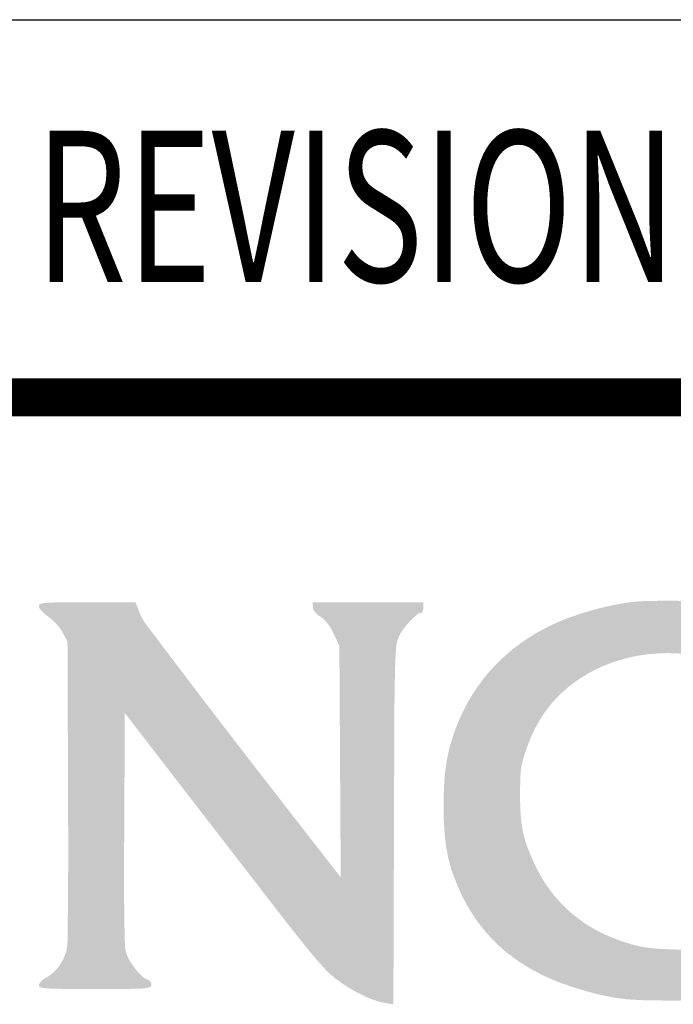
# Model space of a CAD drawing. Units: millimetres. Extents: x -2296 to -217, y 129 to 1599.
# Drawn here: x -1194 to -1133, y 332 to 423 of the extents above; entities that cross this region are included whole.
import ezdxf
from ezdxf.enums import TextEntityAlignment as Align

# ---------------------------------------------------------------- set-up
doc = ezdxf.new("R2010")
doc.units = ezdxf.units.MM
doc.header["$LTSCALE"] = 55
doc.layers.get('0').update_dxf_attribs({"linetype": 'CONTINUOUS', "lineweight": 30})
doc.styles.add('HY견고딕', font='txt')
doc.styles.add('ROMANS', font='romans.shx', dxfattribs={"width": 0.7, "height": 3.5, "bigfont": 'whgtxt.shx'})

# ---------------------------------------------------------------- blocks, each defined once
blk = doc.blocks.new('hico_ci')
at = {"true_color": 0x0e4194}
h = blk.add_hatch(color=154, dxfattribs=at)
edge = h.paths.add_edge_path()
edge.add_arc((32.78874145102606, 2.927069385914749), 1.634937852173542, 134.5413167978109, 144.1121657865541, ccw=False)
edge.add_arc((32.88119739671203, 2.833119537889715), 1.766750885806179, 125.5110993715333, 134.5412802715582, ccw=False)
edge.add_arc((32.99862898458196, 2.668552141337074), 1.968920630913502, 109.3039531091811, 125.51106852539311, ccw=False)
edge.add_arc((33.06810463006906, 2.470204015000547), 2.179084482555548, 94.28374273685893, 109.30394705099539, ccw=False)
edge.add_arc((33.07294818904944, 2.405555613145893), 2.24391407398458, 79.49360642794232, 94.28376993229932, ccw=False)
edge.add_arc((33.07497792743294, 2.416494281915305), 2.232788683602746, 64.64824022339423, 79.4936345192699, ccw=False)
edge.add_arc((32.85166026594118, 1.945160227534089), 2.754350347023984, 62.62258252843111, 64.64827935550022, ccw=False)
edge.add_arc((32.71656689445695, 1.6842846349209), 3.048129675498798, 60.74517762336188, 62.6226037298855, ccw=False)
edge.add_arc((32.88222088080209, 1.980021569294763), 2.709158323398753, 58.86478425671771, 60.745189543531524, ccw=False)
edge.add_arc((34.0027949358132, 3.835040554210181), 0.5419523693741883, 52.66592512327048, 58.86473315250322, ccw=False)
edge.add_arc((35.17343078015614, 5.369823952139853), 1.388319207016375, 232.6658894191807, 234.4894610043937)
edge.add_arc((34.87507291828689, 4.951703813691068), 0.8746638128896749, 234.4894402566771, 237.0671832623263)
edge.add_arc((34.98615989195719, 5.123202995870557), 1.078997572233144, 237.0671927347545, 238.8011591198468)
edge.add_arc((34.43718715412354, 4.216699841302486), 0.01922446626827711, 238.8011033639355, 269.9999874086654)
edge.add_arc((34.43718715120167, 4.203975778714408), 0.006500403680198683, 269.999988515924, 358.0162963644016)
edge.add_arc((-4.362713720286962, 5.547884122032045), 38.82966870912099, 358.0162447992569, 358.2307601351086)
edge.add_arc((25.82001372365988, 4.615575350872874), 8.632545740196507, 358.2307478553034, 359.3365478187211)
edge.add_arc((17.36637299727386, 4.713465047590432), 17.08675320887927, 359.3365578015499, 360.0000410747588)
edge.add_line((34.45312620614874, 4.713477296909204), (34.45312620614874, 5.229479246909207))
edge.add_line((34.45312620614874, 5.229479246909193), (34.16484495614873, 5.280538412534199))
edge.add_arc((33.64462236292508, 2.343365269373862), 2.982887463415733, 79.95611935197417, 86.65392196668097)
edge.add_arc((33.08349736359173, -7.253972571632346), 12.59661488306342, 86.6539144642089, 88.95116909846963)
edge.add_arc((33.07898162804747, -7.501135204061256), 12.84381876380436, 88.9512102147078, 91.18017493963029)
edge.add_arc((32.86073929043272, 3.092701456038398), 2.247734350267514, 91.18016789503348, 99.27567222310641)
edge.add_arc((33.12735728687869, 1.460212656038493), 3.901851890877547, 99.275663469349, 110.8235852428746)
edge.add_arc((32.69780488876359, 2.589618216946235), 2.693517424045064, 110.8235972806347, 126.0685641851203)
edge.add_arc((32.51854214838431, 2.835735845581539), 2.38903586925314, 126.0686139041103, 142.3646620464503)
edge.add_arc((32.57019643793552, 2.795909258947205), 2.454261037900984, 142.3647239434559, 158.3348896640697)
edge.add_arc((32.78885627890253, 2.709048849869774), 2.689541416845799, 158.3349037323172, 163.9977825718155)
edge.add_arc((32.27931798562355, 2.855174872232922), 2.159463982202089, 163.9977041812776, 170.6737529295855)
edge.add_arc((32.69001219171997, 2.787724853794302), 2.575660132954198, 170.6736856443285, 176.7117217697121)
edge.add_arc((35.5165804981479, 2.625327937927239), 5.406889750838351, 176.7117408376485, 180.1792459878991)
edge.add_arc((34.86777387288271, 2.623303208736388), 4.758079966319337, 180.1793065007957, 184.4129829632263)
edge.add_arc((32.31801344887799, 2.426528918093169), 2.200737920116152, 184.4129901413355, 191.9485645056168)
edge.add_arc((32.06079959392321, 2.372095781589536), 1.937827415331253, 191.9485085045182, 200.0632401468121)
edge.add_arc((32.99774907265527, 2.714287514542207), 2.935308998016321, 200.0632105256907, 206.0080328576868)
edge.add_arc((32.34686694173871, 2.396719825332667), 2.211087494901948, 206.0080725956044, 220.7868245647506)
edge.add_arc((32.32640722296856, 2.3790681399676), 2.184065613245451, 220.7868337318438, 235.7025192642738)
edge.add_arc((32.55306040316975, 2.711358025117491), 2.586294692087826, 235.7024863590712, 249.2757781512998)
edge.add_arc((33.15148411535449, 4.293019156440806), 4.277378035286434, 249.2757840318333, 258.5874089878579)
edge.add_arc((32.68690209783978, 1.991560281367612), 1.92949613777728, 258.5874137952177, 263.2907369022938)
edge.add_arc((32.79883982642542, 2.943114178897986), 2.88761141006249, 263.2907394418933, 266.7676389433385)
edge.add_arc((32.94082638752741, 5.45726238138667), 5.405765767446178, 266.7676456946059, 269.1891044117925)
edge.add_arc((33.21088682750093, 24.53799515124531), 24.48840960094036, 269.18911224069, 269.9781865981917)
edge.add_arc((33.20852195051077, 18.31758289124761), 18.26799689140429, 269.9781761488808, 271.3351535332691)
edge.add_arc((33.52302318768318, 4.823723382535491), 4.770472841822397, 271.3351624316854, 275.0182763994774)
edge.add_arc((33.50046450613598, 5.080636621146652), 5.028374579478569, 275.018266240859, 278.5781104788496)
edge.add_arc((30.99516447033056, 21.68913788855211), 21.82476831798071, 278.5780853305258, 279.7748686946002)
edge.add_arc((32.56285591736099, 12.58932090606631), 12.59089992019255, 279.7749121999424, 280.6666592119867)
edge.add_arc((34.76112037298122, 0.9181145305971228), 0.7144768528025381, 280.6666297990551, 287.8775588060738)
edge.add_arc((34.94628095458376, 0.3440783505401868), 0.1113168599370517, 287.8774580336615, 310.5843549465897)
edge.add_arc((35.00468466105923, 0.2758999180173873), 0.02154330263125903, 310.5843393360146, 386.5784766806566)
edge.add_arc((35.10224936752843, 0.3247108906661111), 0.08755015729799862, 181.6269221488884, 206.5784997727933, ccw=False)
edge.add_arc((148.7512274220857, 3.552682854635435), 113.7823610144581, 181.4600893505928, 181.6269346310598, ccw=False)
edge.add_arc((68.46651307174375, 1.506325299753158), 33.47157134359215, 180.8101452923355, 181.4601068726112, ccw=False)
edge.add_arc((96.2912451695388, 1.899859891969655), 61.29908624856115, 180.396998606529, 180.8102153206149, ccw=False)
edge.add_arc((163.5879524803069, 2.366312200673974), 128.5974100955685, 180.1183791174993, 180.3970656516905, ccw=False)
edge.add_arc((46.15915483334294, 2.123697726096097), 11.16836182132578, 178.4479244508252, 180.1184106146845, ccw=False)
edge.add_arc((39.34067687507013, 2.308448765195521), 4.347381348263541, 175.8174928159718, 178.4479411333492, ccw=False)
edge.add_arc((35.30522176869147, 2.603555572713915), 0.3011502694148722, 157.3235064541274, 175.8175267739247, ccw=False)
edge.add_line((35.02735151864874, 2.7196572906592), (35.06900596552373, 2.819350375034205))
edge.add_line((35.06900596552373, 2.819350375034205), (34.39544107177375, 2.819350375034205))
edge.add_arc((34.39547802726872, -67.23634891510272), 70.05569929014666, 90.00003022443447, 90.33486652166998)
edge.add_arc((34.00006253979188, 0.419118411344698), 2.399076461575973, 90.33493754448989, 94.18141497745493)
edge.add_arc((33.85879524066524, 2.351391083681534), 0.4616466873487795, 94.18139022192932, 104.3817780070427)
edge.add_arc((33.75136997059514, 2.770337818511777), 0.02914633443038319, 104.3816970683063, 180.405337920028)
edge.add_arc((33.76648316377111, 2.77044468151847), 0.04425990540730643, 180.4052644192746, 212.2619022907056)
edge.add_arc((33.9319200577205, 2.87487607406041), 0.239900600631608, 212.261989415702, 221.3768352533327)
edge.add_arc((33.9845198830364, 2.921211303956497), 0.3099983548951059, 221.3768391091639, 229.7923258343701)
edge.add_arc((34.02777301090373, 2.972379821252503), 0.3769987297626265, 229.7922528178535, 237.0592756878362)
edge.add_arc((33.59701027889531, 2.307558223173203), 0.4151782003231416, 34.84838015166849, 57.05930568222408, ccw=False)
edge.add_arc((33.62712217574648, 2.328524477187429), 0.3784861011827023, 11.042008434178626, 34.848354072441, ccw=False)
edge.add_arc((32.59570997465039, 2.127254900243855), 1.429352682234889, 1.141212619849, 11.041947583277022, ccw=False)
edge.add_arc((4.463660061661841, 1.566884288631201), 29.56698313558291, 0.04634469714142142, 1.1411441244525804, ccw=False)
edge.add_line((34.03063352489869, 1.590800059409219), (34.03125120614874, 0.8263122156592004))
edge.add_line((34.03125120614874, 0.8263122156592004), (33.81328245614873, 0.7761165437841981))
edge.add_arc((33.41547300223567, 2.503564809120974), 1.772661803908925, 274.1251765011129, 282.96839936409805, ccw=False)
edge.add_arc((33.25038585524868, 4.79255472561924), 4.067597228693425, 269.37167379198553, 274.1251666403148, ccw=False)
edge.add_arc((33.2499010335157, 4.748620278238633), 4.023660106465788, 264.6198272722287, 269.37171652854505, ccw=False)
edge.add_arc((33.01460187783448, 2.250177044755716), 1.514161295229101, 254.763663186627, 264.61979041941373, ccw=False)
edge.add_arc((33.2328846016029, 3.051568014375405), 2.344748336829932, 243.8956139435756, 254.7635744114323, ccw=False)
edge.add_arc((33.04358399715767, 2.665227350613293), 1.9145230152672, 231.2435292975561, 243.895549234695, ccw=False)
edge.add_arc((32.99028170697136, 2.598827681915793), 1.829375789000099, 218.2764177660285, 231.2434949001929, ccw=False)
edge.add_arc((33.07661466051854, 2.66695245640939), 1.939350166777916, 205.8647966923205, 218.2764361718482, ccw=False)
edge.add_arc((34.24756786229301, 3.234652828952662), 3.240663009149103, 201.1512420997796, 205.8648740947584, ccw=False)
edge.add_arc((32.53321524092212, 2.57137928987612), 1.40247458082336, 192.3367083916321, 201.1513258589095, ccw=False)
edge.add_arc((32.63089926101617, 2.592745583643477), 1.502468012042193, 183.8853692417985, 192.3367890161391, ccw=False)
edge.add_arc((35.25184901942288, 2.770755001733079), 4.129455828728198, 179.9110913741717, 183.8854157572107, ccw=False)
edge.add_arc((39.42062651108432, 2.764295398588146), 8.298238325022876, 178.4382159343861, 179.9111555537557, ccw=False)
edge.add_arc((32.35581113006708, 2.956920306553471), 1.230797435777072, 172.4108323876422, 178.4383333927139, ccw=False)
edge.add_arc((31.95594654892381, 3.010197765763053), 0.8273991575072891, 164.6084034857983, 172.410906222195, ccw=False)
edge.add_arc((33.27202428006399, 2.647899493023786), 2.192434187398881, 160.8387383093938, 164.608460593797, ccw=False)
edge.add_arc((33.3869869181392, 2.607951407405409), 2.314139806402088, 153.3642670344212, 160.8387151023537, ccw=False)
edge.add_arc((32.87464159078013, 2.864914946190268), 1.740966189832556, 144.1121417540429, 153.3642767840967, ccw=False)
h = blk.add_hatch(color=154, dxfattribs=at)
edge = h.paths.add_edge_path()
edge.add_arc((-39.42054138446838, 1.94969726640312), 64.55962937938016, 359.4256430643841, 359.9926409416439, ccw=False)
edge.add_arc((-77.49789164216321, 2.331455505960079), 102.6388933165879, 359.1494540312348, 359.4256195548215, ccw=False)
edge.add_arc((24.74244320535126, 0.8136037416383459), 0.3872921373870786, 344.9292893596037, 359.14947221067547, ccw=False)
edge.add_arc((24.49911873724301, 0.879123961790242), 0.6392835976170932, 334.3485821107813, 344.92931846252293, ccw=False)
edge.add_arc((24.51390837201984, 0.8720211655370207), 0.6228767999019057, 323.5595519448287, 334.3486206184347, ccw=False)
edge.add_arc((24.55381775017202, 0.8425541566609098), 0.5732676971428431, 312.31498599516317, 323.55953318431665, ccw=False)
edge.add_arc((24.65240573764146, 0.734264151669251), 0.4268220879414747, 298.28751219188507, 312.31499819717607, ccw=False)
edge.add_arc((25.03137545634235, 0.03007464028399909), 0.3728659234965122, 118.2876052186045, 125.6945155052415)
edge.add_arc((24.96897247132159, 0.1169354413054293), 0.2659129838756712, 125.6945549534436, 135.2374921931639)
edge.add_arc((24.91618030371592, 0.1692921346324852), 0.1915608736396279, 135.2375709585594, 146.1224528095246)
edge.add_arc((24.79168333194968, 0.2528798949629163), 0.04160618162899144, 146.1225277701158, 179.9115488775874)
edge.add_arc((24.77951784012618, 0.2528986683824144), 0.02944067532019735, 179.9115347965309, 257.4840910681927)
edge.add_arc((24.90299621445729, 0.8091444991006398), 0.5992268923514982, 257.4841290962349, 266.2213962000012)
edge.add_arc((25.05607091760783, 3.126931247758989), 2.922062934132924, 266.2214585203443, 269.7017949766298)
edge.add_arc((25.49531984735813, 87.53142910336575), 87.32770372833177, 269.7018289023878, 269.9999959707474)
edge.add_arc((25.49522085770565, 103.4430327856202), 103.2393074106277, 270.0000515290548, 270.2638411814434)
edge.add_arc((25.95936507547856, 2.649516326755048), 2.444722288221168, 270.2639081308467, 274.1711017126715)
edge.add_arc((26.11055459650072, 0.5763849700548036), 0.3660852604072675, 274.1711803109812, 286.8883175556415)
edge.add_arc((26.20719213381966, 0.2580800858467143), 0.03343407232913668, 286.888305589546, 360.0000028918028)
edge.add_arc((26.17988112159969, 0.2580800270726087), 0.06074508454909899, 5.702836591827301e-05, 21.3283896164105)
edge.add_arc((26.15544378985777, 0.2485384494609377), 0.08697912514484467, 21.32833334064742, 37.62597766657711)
edge.add_arc((26.15262758378526, 0.2463677488484848), 0.09053481885847457, 37.62592511509277, 53.59654697978139)
edge.add_arc((26.16311588476697, 0.2605917163322147), 0.0728620797261404, 53.59665107983279, 72.39119539860279)
edge.add_arc((26.239486295566, 0.5012135786020337), 0.1795885496012875, 225.4451815496648, 252.3912072811434, ccw=False)
edge.add_arc((26.80910743808261, 1.079757287917218), 0.9914882167954305, 217.8382323563201, 225.445233842275, ccw=False)
edge.add_arc((26.82773339092421, 1.094225484507234), 1.015073272056481, 209.9991257154889, 217.838255065928, ccw=False)
edge.add_arc((26.32788753064239, 0.8056486767382296), 0.4379056551358708, 195.3051832167988, 209.9990310637369, ccw=False)
edge.add_arc((26.33834266610211, 0.8085096419953999), 0.4487451652551455, 181.5909548765215, 195.3051520875989, ccw=False)
edge.add_arc((52.23189186981938, 1.527678166814084), 26.35227955213784, 180.8520430680874, 181.5909268806658, ccw=False)
edge.add_arc((57.20534709073183, 1.601627848519882), 31.32628451691578, 179.9756221849583, 180.8520141565875, ccw=False)
edge.add_arc((175.1520897931558, 1.551329401755197), 149.2730379442262, 179.700329146997, 179.9755779394381, ccw=False)
edge.add_line((25.88109355927372, 2.332060112534236), (25.88906370614876, 3.855707350034209))
edge.add_line((25.88906370614876, 3.855707350034209), (26.90156370614875, 2.544078343784207))
edge.add_arc((985.0541429545071, 742.1814793230858), 1210.421352276842, 217.6660276974225, 217.7469293347338)
edge.add_arc((49.88370841109725, 18.17529968196709), 27.7427442845358, 217.7468853091171, 218.9723157629128)
edge.add_arc((32.38301035454185, 4.017499851391278), 5.23235271732661, 218.9722346002427, 222.5295584316916)
edge.add_arc((29.44488469655386, 1.322414628266458), 1.245365541270989, 222.5295824481784, 232.8624011462954)
edge.add_arc((29.84242514132512, 1.847344639163126), 1.903840993786652, 232.8624677461767, 238.656586480522)
edge.add_arc((29.95922981341016, 2.039127011191042), 2.128393459018148, 238.6565856595034, 243.9859658090996)
edge.add_arc((29.84671503995969, 1.808577973750204), 1.871854119135055, 243.9859267852538, 249.5617683874448)
edge.add_arc((29.44527125235061, 0.7313300285804161), 0.7222366827754529, 249.5618007451918, 260.9149455341773)
edge.add_line((29.33122972177375, 0.01815378440920767), (29.44475597489873, 1.937842171173543e-07))
edge.add_line((29.44475597489873, 1.937842029064996e-07), (29.45284734052376, 2.372956534409198))
edge.add_arc((1142.999523742199, -1.424551567689647), 1113.553151669467, 179.7248502744172, 179.8046059962798, ccw=False)
edge.add_arc((53.66252336416812, 3.806756435848598), 24.20359024484624, 178.4718686206675, 179.7248002445821, ccw=False)
edge.add_arc((34.51107803055817, 4.317665996608255), 5.045331270046024, 175.2681162906581, 178.471887576459, ccw=False)
edge.add_arc((29.89208890464499, 4.700004275788316), 0.4105450716299007, 155.1589275106086, 175.2681717378348, ccw=False)
edge.add_arc((29.98964594358785, 4.654842239199795), 0.5180484920216827, 142.9089057796017, 155.1589814035297, ccw=False)
edge.add_arc((30.55253213208027, 4.22927424744563), 1.223703490445245, 136.464444883626, 142.9089793193144, ccw=False)
edge.add_arc((30.66307087240608, 4.124245445024542), 1.376182546221276, 131.1098377950498, 136.4644143934371, ccw=False)
edge.add_arc((29.81347987329639, 5.097812225379982), 0.08403814965420242, 90.00002021326401, 131.1097626905408, ccw=False)
edge.add_arc((29.8134798449741, 5.195002394500008), 0.01315201946580842, 269.9999942261642, 322.2659886248981)
edge.add_arc((29.77504285337807, 5.224746484721379), 0.06175359583989771, 322.2658828150922, 338.8893432409242)
edge.add_arc((29.73342377093826, 5.240814905915627), 0.1063668470418161, 338.8893132635121, 351.5774335752659)
edge.add_arc((29.65678469163811, 5.252162840680484), 0.1838415145106214, 351.5774288879136, 360.0000107066308)
edge.add_line((29.84062620614873, 5.252162875034202), (29.84062620614873, 5.322475375034202))
edge.add_line((29.84062620614873, 5.322475375034202), (28.37812620614875, 5.322475375034202))
edge.add_line((28.37812620614875, 5.322475375034202), (28.37847436552374, 5.259194125034199))
edge.add_arc((28.4588697882761, 5.259636377494729), 0.08039663915095951, 180.3151789369493, 203.3978281085435)
edge.add_arc((28.51934637611237, 5.285804188243105), 0.1462917982727078, 203.3978194653549, 218.1441622745412)
edge.add_arc((28.5759306440691, 5.330242374425282), 0.2182399168816145, 218.1441585373126, 230.043185183406)
edge.add_arc((28.71979649955915, 5.501958281741665), 0.4422571867545119, 230.0432332943279, 237.0583994402097)
edge.add_arc((28.30248197296743, 4.857914355946122), 0.3251696778121734, 46.14582124386891, 57.05837158694311, ccw=False)
edge.add_arc((28.19801185280056, 4.749180599821386), 0.4759577268363597, 37.94359646380218, 46.145765160964004, ccw=False)
edge.add_arc((28.11109795214145, 4.68141259290104), 0.5861690188581828, 30.570884292592382, 37.94368178624251, ccw=False)
edge.add_arc((27.86146165772732, 4.533947638675485), 0.8761072747200787, 25.115386183641817, 30.570976329767404, ccw=False)
edge.add_line((28.65473724052373, 4.905804878159216), (28.72968870614875, 4.745912875034193))
edge.add_line((28.72968870614875, 4.745912875034193), (28.74766631864878, 1.680287875034196))
edge.add_line((28.74766631864878, 1.680287875034196), (28.62103623427379, 1.842956687534212))
edge.add_arc((568.6760223905892, 422.2497640448727), 684.3984743880485, 217.7411330921365, 217.8990402354856, ccw=False)
edge.add_arc((133.1336233158395, 85.12434340786893), 133.6256259003589, 217.2111734604788, 217.741043885302, ccw=False)
edge.add_arc((169.5934574197003, 112.8097107157635), 179.4055239538977, 216.9239152567482, 217.2110815533831, ccw=False)
edge.add_arc((26.69593346206005, 5.425914794938421), 0.6571477945896631, 201.8369844987664, 216.9238219781678, ccw=False)
edge.add_line((26.08593870614874, 5.181477437534213), (26.02968870614876, 5.321849959409207))
edge.add_line((26.02968870614876, 5.321849959409192), (25.38984495614875, 5.322162681284198))
edge.add_arc((25.35754002490535, -60.66524832723158), 65.98741891614925, 89.97195016380327, 90.31412030481788)
edge.add_arc((25.00701971022642, 3.269131139696896), 2.052078592411346, 90.31409755611809, 94.51478282274668)
edge.add_arc((24.87293934080185, 4.967183953531404), 0.3487404275021392, 94.514802592314, 106.8743407835355)
edge.add_arc((24.7805875734918, 5.271639462712002), 0.03058636734307124, 106.8742986071402, 180.0000471642165)
edge.add_arc((24.79476510949513, 5.271639433710149), 0.04476390334639307, 179.9999951053866, 214.4694991010105)
edge.add_arc((25.04919932185982, 5.446306884046365), 0.3533825784593991, 214.4693670827513, 221.9932657202126)
edge.add_arc((25.12378545374474, 5.513447872566758), 0.4537369675451816, 221.9931911838037, 229.1480254636176)
edge.add_arc((25.23143822962533, 5.637934538253035), 0.6183153685808911, 229.1479167375795, 234.82133155334)
edge.add_arc((24.58028545880785, 4.714137100412529), 0.5119065729438993, 47.23353162995812, 54.82130288184692, ccw=False)
edge.add_arc((24.3255270989315, 4.438700358945383), 0.8870961523259465, 42.20649982152412, 47.23351270887372, ccw=False)
edge.add_arc((24.34371946243675, 4.455198292620224), 0.862537164075197, 37.14154242200817, 42.20658126715091, ccw=False)
edge.add_arc((24.71464491631923, 4.73614937773192), 0.397220922619123, 28.097247069351226, 37.14161523964822, ccw=False)
edge.add_line((25.06505315302377, 4.923228315659216), (25.12968870614873, 4.802162875034199))
edge.add_line((25.12968870614873, 4.802162875034199), (25.13744861864876, 2.810999359409209))
edge.add_arc((-190.9634314350479, 1.968935378714576), 216.1025206510321, -0.007299131539525661, 0.2232590074432892, ccw=False)
blk = doc.blocks.new('HYOSUNG_TITLE_A4_L')
at = {"color": 3}
for p, q in [((-169.9999999999999, 23.99999999999955), (-85.00000000000003, 23.99999999999955)), ((-170, 19), (-85.00000000000014, 19))]:
    blk.add_line(p, q, dxfattribs=at)
at = {"color": 3, "const_width": 0.5}
blk.add_lwpolyline([(-85.00000000000014, 18.99999999999957), (-170, 19)], dxfattribs=at)
blk.add_blockref('hico_ci', (-146.0420910872065, 10.9639354420535))
at = {"style": 'ROMANS', "width": 0.7}
blk.add_text('DESCRIPTION of REVISION', height=2, dxfattribs=at).set_placement((-136.2535934081641, 20.52912913561602))
for tag, height, style, width, p in [('GEN-TITLE-DES1{20}', 3.4, 'HY견고딕', 0.9, (-40.12195512001956, 40.23156919876124)), ('GEN-TITLE-DES2{24.5}', 2.5, 'ROMANS', 0.8, (-40.24577003001945, 36.36750108462855)), ('GEN-TITLE-NR{12.3}', 4, 'HY견고딕', 0.9, (-52.35236835450227, 27.9347277919519)), ('GEN-TITLE-DAT{7.1}', 2, 'ROMANS', 0.7, (-7.813813360791427, 21.46618360339403)), ('GEN-TITLE-REV{22.6}', 3, 'ROMANS', 0.7, (-4.610111477596218, 15.46031826081006))]:
    blk.add_attdef(tag, text='', height=height, dxfattribs=dict(style=style, width=width)).set_placement(p, align=Align.CENTER)
for tag, height, p in [('GEN-TITLE-PLOT{5}', 1.8, (-160.0000000000002, 41.49999999999977)), ('GEN-TITLE-CHKM{2.5}', 2, (-167.5000000000001, 34.49999999999955)), ('GEN-TITLE-ISSD{5}', 1.8, (-160.0000000000002, 34.49999999999955)), ('GEN-TITLE-ITEM{12.7}', 3.5, (-120, 4.097021108535543)), ('GEN-TITLE-REF{12.7}', 3.5, (-39.42085257198779, 4.099999999999817)), ('GEN-TITLE-GRADE{22.6}', 3, (-4.664079815914306, 4.087387457092177))]:
    blk.add_attdef(tag, text='', height=height, dxfattribs=at).set_placement(p, align=Align.MIDDLE)
for tag, height, p in [('GEN-TITLE-CTRN{2.5}', 2, (-167.5000000000002, 41.49999999999978)), ('GEN-TITLE-POSI{22.6}', 2, (-8.07757402690612, 32.460909128455)), ('GEN-TITLE-APPM{2.5}', 2, (-167.5000000000001, 27.49999999999955)), ('GEN-TITLE-FSCM{20.7}', 1.8, (-12.77559254485186, 11.14501786127998))]:
    blk.add_attdef(tag, text='', height=height, dxfattribs=at).set_placement(p, align=Align.MIDDLE_CENTER)
for tag, p in [('GEN-TITLE-MAT2{35}', (-153.1717460559241, 41.49999999999979)), ('GEN-TITLE-MAT1{35}', (-153.1717460559242, 34.4999999999996)), ('GEN-TITLE-DACT{35}', (-153.1717460559241, 27.4999999999996))]:
    blk.add_attdef(tag, text='', height=2, dxfattribs=at).set_placement(p, align=Align.MIDDLE_LEFT)
at = {"style": 'ROMANS'}
blk.add_attdef('GEN-TITLE-SCA{12.7}', text='', height=2, dxfattribs=at).set_placement((-7.660747715843428, 26.68345472464819), align=Align.CENTER)

msp = doc.modelspace()

# ---------------------------------------------------------------- block references
at = {"xscale": 7, "yscale": 7, "zscale": 7}
msp.add_blockref('HYOSUNG_TITLE_A4_L', (-343.1039169057531, 255.3465201875492), dxfattribs=at)

doc.saveas('drawing.dxf')
